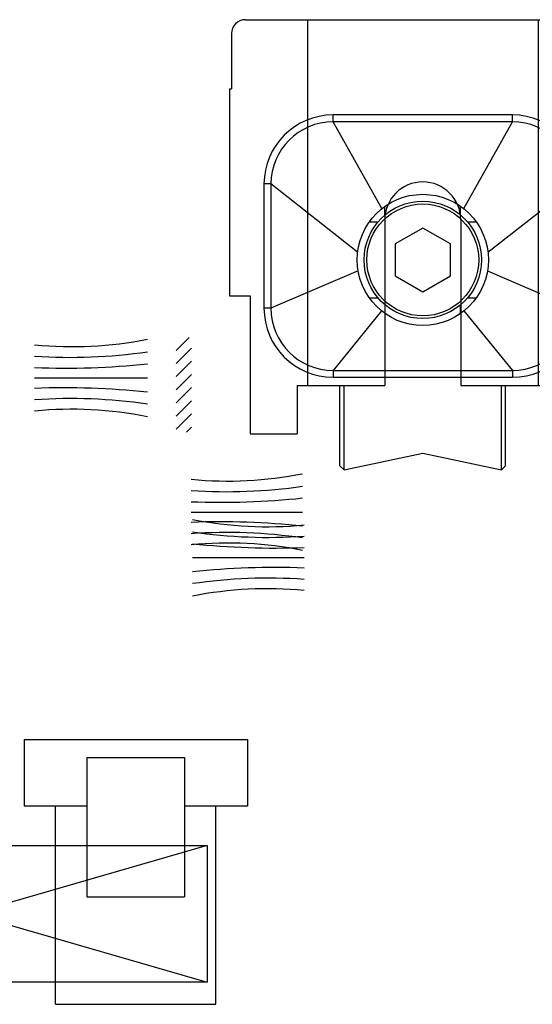
# Model space of a CAD drawing. Units: millimetres. Extents: x -12775 to -667, y -201 to 2309.
# Drawn here: x -9838 to -9801, y 1907 to 1978 of the extents above; entities that cross this region are included whole.
import ezdxf

# ---------------------------------------------------------------- set-up
doc = ezdxf.new("R2010")
doc.units = ezdxf.units.MM
doc.header["$LTSCALE"] = 0.2
for name, color, linetype in [('01', 1, 'Continuous'), ('02', 2, 'Continuous'), ('Accesorios', 1, 'Continuous'), ('Felpas', 1, 'Continuous')]:
    doc.layers.add(name, color=color, linetype=linetype)

# ---------------------------------------------------------------- blocks, each defined once
blk = doc.blocks.new('A$C63B13554')
for p, q in [((1.15, 32.612), (26.85, 32.612)), ((5.65, 32.612), (5.65, 6.112)), ((22.35, 32.612), (22.35, 6.112)), ((0.15, 31.612), (0.15, 27.612)), ((27.85, 31.612), (27.85, 27.612)), ((0, 27.612), (0, 12.612)), ((0, 27.612), (0.15, 27.612)), ((27.85, 27.612), (28, 27.612)), ((28, 27.612), (28, 12.612)), ((20.5, 25.712), (7.5, 25.712)), ((7.5, 25.212), (7.5, 25.712)), ((20.5, 25.212), (20.5, 25.712)), ((20.5, 25.212), (7.5, 25.212)), ((11.037, 18.924), (7.5, 25.212)), ((16.963, 18.924), (20.5, 25.212)), ((2.5, 20.712), (2.5, 11.712)), ((3, 20.712), (2.5, 20.712)), ((3, 20.712), (3, 11.712)), ((9.283, 15.775), (3, 20.712)), ((18.717, 15.775), (25, 20.712)), ((25, 11.712), (25, 20.712)), ((25, 20.712), (25.5, 20.712)), ((25.5, 11.712), (25.5, 20.712)), ((11.259, 18.446), (11.259, 19.091)), ((16.741, 18.446), (16.741, 19.091)), ((10.766, 17.952), (10.125, 17.952)), ((11.25, 18.112), (11.25, 6.112)), ((16.75, 18.112), (16.75, 6.112)), ((17.88, 17.952), (17.234, 17.952)), ((14, 17.522), (12, 16.367)), ((16, 16.367), (14, 17.522)), ((12, 16.367), (12, 14.057)), ((16, 14.057), (16, 16.367)), ((9.317, 14.419), (3, 11.712)), ((18.683, 14.419), (25, 11.712)), ((12, 14.057), (14, 12.903)), ((14, 12.903), (16, 14.057)), ((0, 12.612), (1.5, 12.612)), ((1.5, 12.612), (1.5, 2.612)), ((10.12, 12.471), (10.766, 12.471)), ((17.234, 12.471), (17.88, 12.471)), ((26.5, 12.612), (26.5, 2.612)), ((26.5, 12.612), (28, 12.612)), ((3, 11.712), (2.5, 11.712)), ((11.019, 11.513), (7.5, 7.212)), ((11.259, 11.977), (11.259, 11.332)), ((16.741, 11.332), (16.741, 11.977)), ((16.981, 11.513), (20.5, 7.212)), ((25, 11.712), (25.5, 11.712)), ((7.5, 7.212), (20.5, 7.212)), ((7.5, 7.212), (7.5, 6.712)), ((20.5, 7.212), (20.5, 6.712)), ((7.5, 6.712), (20.5, 6.712)), ((4.9, 6.112), (11.25, 6.112)), ((4.9, 6.112), (4.9, 2.612)), ((8, 0.3), (8, 6.112)), ((8.3, 0), (8.3, 6.112)), ((16.75, 6.112), (23.1, 6.112)), ((19.7, 0), (19.7, 6.112)), ((20, 0.3), (20, 6.112)), ((23.1, 6.112), (23.1, 2.612)), ((1.5, 2.612), (4.9, 2.612)), ((23.1, 2.612), (26.5, 2.612)), ((8.3, 0), (14, 1.212)), ((14, 1.212), (19.7, 0)), ((8, 0.3), (8.3, 0)), ((19.7, 0), (20, 0.3))]:
    blk.add_line(p, q)
for radius in [4.75, 4.25, 4.05]:
    blk.add_circle((14, 15.212), radius)
for centre, radius, start, end in [((1.15, 31.612), 1, 90, 180), ((26.85, 31.612), 1, 0, 90), ((7.5, 20.712), 5, 90, 180), ((20.5, 20.712), 5, 0, 90), ((7.5, 20.712), 4.5, 90, 180), ((20.5, 20.712), 4.5, 0, 90), ((14, 18.112), 2.75, 0, 180), ((7.5, 11.712), 5, 180, 270), ((7.5, 11.712), 4.5, 180, 270), ((20.5, 11.712), 5, 270, 0), ((20.5, 11.712), 4.5, 270, 0)]:
    blk.add_arc(centre, radius, start, end)
blk = doc.blocks.new('70287 - Cubre desague (V frontal)')
for p, q in [((-8, 0), (8, 0)), ((-8, 0), (-8, -4.8)), ((8, 0), (8, -4.8)), ((-3.5, -1.3), (-3.5, -11.3)), ((-3.5, -1.3), (3.5, -1.3)), ((3.5, -1.3), (3.5, -11.3)), ((-3.5, -4.8), (-8, -4.8)), ((-5.75, -19), (-5.75, -4.8)), ((8, -4.8), (3.5, -4.8)), ((5.75, -19), (5.75, -4.8)), ((-3.5, -11.3), (3.5, -11.3)), ((-5.75, -19), (5.75, -19))]:
    blk.add_line(p, q)

msp = doc.modelspace()

# ---------------------------------------------------------------- hatches: boundary and pattern name
at = {"layer": '01'}
h = msp.add_hatch(dxfattribs=at)
h.set_pattern_fill('ANSI31', color=256, scale=0.21, angle=270, style=0)
h.set_pattern_definition([(45, (-19829.51434, -5013.9779), (0.471463446, -0.471463446), [])])
h.paths.add_polyline_path([(-9826.906, 1955.211), (-9825.806, 1955.211), (-9825.806, 1948.424), (-9826.906, 1948.424)])

# ---------------------------------------------------------------- linework, layer by layer
for p, q in [((-9837.063, 1952.311), (-9828.982, 1952.311)), ((-9825.846, 1942.697), (-9817.846, 1942.697)), ((-9817.744, 1939.419), (-9825.744, 1939.419))]:
    msp.add_line(p, q, dxfattribs=at)
at = {"layer": '02'}
for p, q in [((-9824.698, 1918.788), (-9858.498, 1908.988)), ((-9858.498, 1918.788), (-9824.698, 1908.988))]:
    msp.add_line(p, q, dxfattribs=at)
msp.add_lwpolyline([(-9824.698, 1908.988), (-9858.498, 1908.988), (-9858.498, 1918.788), (-9824.698, 1918.788)], close=True, dxfattribs=at)
at = {"layer": 'Felpas', "linetype": 'Continuous'}
for centre, radius, start, end in [((-9834.383, 1982.08), 27.523, 264.41292, 281.31762), ((-9834.464, 1991.71), 37.92, 266.07084, 278.31291), ((-9834.919, 2009.006), 55.989, 267.80605, 276.08752), ((-9834.919, 1895.617), 55.989, 83.91248, 92.19395), ((-9834.464, 1912.913), 37.92, 81.68709, 93.92916), ((-9834.383, 1922.543), 27.523, 78.68238, 95.58708), ((-9823.194, 1972.167), 27.247, 264.41292, 281.31762), ((-9823.274, 1981.7), 37.541, 266.07084, 278.31291), ((-9823.725, 1998.824), 55.429, 267.80605, 276.08752), ((-9823.725, 1886.57), 55.429, 83.91248, 92.19395), ((-9820.397, 1968.89), 27.247, 258.68238, 275.58708), ((-9823.274, 1903.693), 37.541, 81.68709, 93.92916), ((-9820.317, 1978.423), 37.541, 261.68709, 273.92916), ((-9823.194, 1913.227), 27.247, 78.68238, 95.58708), ((-9819.866, 1995.546), 55.429, 263.91248, 272.19395), ((-9819.866, 1883.293), 55.429, 87.80605, 96.08752), ((-9820.317, 1900.416), 37.541, 86.07084, 98.31291), ((-9820.397, 1909.949), 27.247, 84.41292, 101.31762)]:
    msp.add_arc(centre, radius, start, end, dxfattribs=at)

# ---------------------------------------------------------------- block references
at = {"layer": '02', "xscale": 0.9899999999997817, "yscale": 0.9899999999997817, "zscale": 0.9900000000000002}
msp.add_blockref('A$C63B13554', (-9823.092, 1945.718), dxfattribs=at)
at = {"layer": 'Accesorios'}
msp.add_blockref('70287 - Cubre desague (V frontal)', (-9829.81, 1926.399), dxfattribs=at)

doc.saveas('drawing.dxf')
